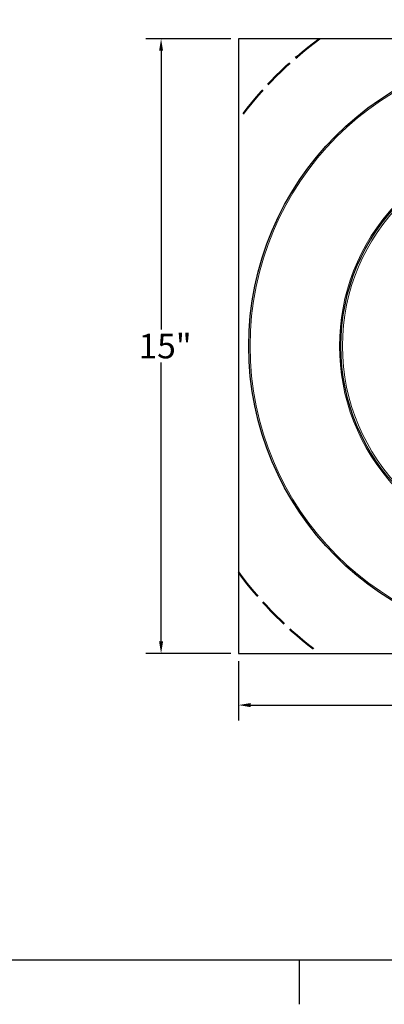
# Model space of a CAD drawing. Units: inches. Extents: x -1.1 to 74.2, y -1.1 to 45.3.
# Drawn here: x 48.8 to 57.7, y -1.1 to 22.9 of the extents above; entities that cross this region are included whole.
import ezdxf

# ---------------------------------------------------------------- set-up
doc = ezdxf.new("R2010")
doc.units = ezdxf.units.IN
doc.header["$LTSCALE"] = 3
doc.header["$MEASUREMENT"] = 0
doc.linetypes.add('DASHED', pattern=[0.2067, 0.1654, -0.0413])
for name, color, linetype, lineweight in [('Border (ANSI)', 7, 'Continuous', 25), ('Dimension (ANSI)', 5, 'Continuous', 25), ('Sketch Geometry (ANSI)', 7, 'Continuous', 25), ('Visible (ANSI)', 7, 'Continuous', 25), ('Visible Narrow (ANSI)', 7, 'Continuous', 5)]:
    doc.layers.add(name, color=color, linetype=linetype, lineweight=lineweight)
doc.styles.add('Note Text (ANSI)', font='arial.ttf')
doc.dimstyles.new('Default (ANSI)', dxfattribs={"dimscale": 3, "dimtxt": 0.2, "dimasz": 0.098425, "dimexe": 0.125, "dimexo": 0.0625, "dimgap": 0.031496, "dimtad": 0, "dimtih": 1, "dimtoh": 1, "dimrnd": 1e-08, "dimzin": 4, "dimdsep": 46, "dimtxsty": 'Note Text (ANSI)', "dimcen": 0.09, "dimdle": 0.393701, "dimclrd": 256, "dimclre": 256, "dimclrt": 256, "dimadec": 0, "dimazin": 1, "dimtfac": 0.8, "dimtofl": 0, "dimtmove": 0, "dimatfit": 3, "dimfxl": 1, "dimtolj": 1, "dimtzin": 4, "dimlwd": -1, "dimlwe": -1, "dimarcsym": 0})

# ---------------------------------------------------------------- blocks, each defined once
blk = doc.blocks.new('*D1')
at = {"layer": 'Defpoints', "color": 0, "transparency": 16777216}
for p in [(54.749, 17.104), (68.613, 12.857)]:
    blk.add_point(p, dxfattribs=at)
at = {"layer": 'Dimension (ANSI)', "transparency": 16777216}
for p, q in [((61.681, 14.71), (61.681, 15.25)), ((61.411, 14.98), (61.951, 14.98)), ((69.999, 12.432), (68.895, 12.77)), ((70.294, 12.432), (69.999, 12.432))]:
    blk.add_line(p, q, dxfattribs=at)
blk.add_solid([(68.909, 12.817), (68.881, 12.723), (68.613, 12.857)], dxfattribs=at)
at = {"layer": 'Dimension (ANSI)', "transparency": 16777216, "insert": (70.389, 12.432), "char_height": 0.6, "attachment_point": 4, "style": 'Note Text (ANSI)'}
blk.add_mtext('\\A1;14.25"', dxfattribs=at)
blk = doc.blocks.new('*D2')
at = {"layer": 'Defpoints', "color": 0, "transparency": 16777216}
for p in [(66.128, 17.265), (57.233, 12.696)]:
    blk.add_point(p, dxfattribs=at)
at = {"layer": 'Dimension (ANSI)', "transparency": 16777216}
for p, q in [((70.054, 19.281), (66.391, 17.4)), ((70.349, 19.281), (70.054, 19.281)), ((61.681, 14.71), (61.681, 15.25)), ((61.411, 14.98), (61.951, 14.98))]:
    blk.add_line(p, q, dxfattribs=at)
blk.add_solid([(66.369, 17.443), (66.414, 17.356), (66.128, 17.265)], dxfattribs=at)
at = {"layer": 'Dimension (ANSI)', "transparency": 16777216, "insert": (70.444, 19.281), "char_height": 0.6, "attachment_point": 4, "style": 'Note Text (ANSI)'}
blk.add_mtext('\\A1;10"', dxfattribs=at)
blk = doc.blocks.new('*D3')
at = {"layer": 'Defpoints', "color": 0, "transparency": 16777216}
for p in [(54.181, 7.48), (69.181, 7.48), (69.181, 6.221)]:
    blk.add_point(p, dxfattribs=at)
at = {"layer": 'Dimension (ANSI)', "transparency": 16777216}
for p, q in [((54.181, 7.293), (54.181, 5.846)), ((69.181, 7.293), (69.181, 5.846)), ((54.476, 6.221), (61.037, 6.221)), ((68.886, 6.221), (62.325, 6.221))]:
    blk.add_line(p, q, dxfattribs=at)
for points in [[(54.476, 6.27), (54.476, 6.171), (54.181, 6.221)], [(68.886, 6.27), (68.886, 6.171), (69.181, 6.221)]]:
    blk.add_solid(points, dxfattribs=at)
at = {"layer": 'Dimension (ANSI)', "transparency": 16777216, "insert": (61.131, 6.221), "char_height": 0.6, "attachment_point": 4, "style": 'Note Text (ANSI)'}
blk.add_mtext('\\A1;15"', dxfattribs=at)
blk = doc.blocks.new('*D4')
at = {"layer": 'Defpoints', "color": 0, "transparency": 16777216}
for p in [(52.291, 22.48), (54.181, 22.48), (54.181, 7.48)]:
    blk.add_point(p, dxfattribs=at)
at = {"layer": 'Dimension (ANSI)', "transparency": 16777216}
for p, q in [((53.993, 22.48), (51.916, 22.48)), ((52.291, 22.185), (52.291, 15.381)), ((52.291, 7.776), (52.291, 14.58)), ((53.993, 7.48), (51.916, 7.48))]:
    blk.add_line(p, q, dxfattribs=at)
for points in [[(52.242, 22.185), (52.34, 22.185), (52.291, 22.48)], [(52.242, 7.776), (52.34, 7.776), (52.291, 7.48)]]:
    blk.add_solid(points, dxfattribs=at)
at = {"layer": 'Dimension (ANSI)', "transparency": 16777216, "insert": (51.741, 14.98), "char_height": 0.6, "attachment_point": 4, "style": 'Note Text (ANSI)'}
blk.add_mtext('\\A1;15"', dxfattribs=at)
blk = doc.blocks.new('Borders Default Border')
at = {"layer": 'Border (ANSI)'}
blk.add_line((12.75, 0.62), (12.75, 0.38), dxfattribs=at)
at = {"layer": 'Border (ANSI)', "flags": 128}
blk.add_lwpolyline([(0.38, 0.62), (0.38, 10.38), (16.62, 10.38), (16.62, 0.62), (0.38, 0.62)], dxfattribs=at)

msp = doc.modelspace()

# ---------------------------------------------------------------- linework, layer by layer
at = {"layer": 'Sketch Geometry (ANSI)', "linetype": 'DASHED', "lineweight": 50, "ltscale": 1.510782}
for start, end in [(126.3541, 143.6459), (216.3541, 233.6459)]:
    msp.add_arc((61.681, 14.98), 9.312, start, end, dxfattribs=at)
at = {"layer": 'Visible (ANSI)'}
for p, q in [((69.181, 22.48), (54.181, 22.48)), ((54.181, 22.48), (54.181, 7.48)), ((54.181, 7.48), (69.181, 7.48))]:
    msp.add_line(p, q, dxfattribs=at)
for radius in [7.25, 5]:
    msp.add_circle((61.681, 14.98), radius, dxfattribs=at)
at = {"layer": 'Visible Narrow (ANSI)'}
for radius in [7.216, 4.96]:
    msp.add_circle((61.681, 14.98), radius, dxfattribs=at)
msp.add_arc((61.681, 14.98), 5.034, 136.5366, 223.4634, dxfattribs=at)

# ---------------------------------------------------------------- block references
at = {"layer": 'Defpoints', "xscale": 4.5, "yscale": 4.5, "zscale": 4.5}
msp.add_blockref('Borders Default Border', (-1.71, -2.79), dxfattribs=at)

# ---------------------------------------------------------------- dimensions: what is measured, and where the dimension line sits
at = {"layer": 'Dimension (ANSI)'}
dim = msp.add_linear_dim(base=(52.291, 22.48), p1=(54.181, 7.48), p2=(54.181, 22.48), angle=90, text='<>"', dimstyle='Default (ANSI)', override={"dimgap": 0.031496, "dimdec": 0, "dimtol": 0, "dimlim": 0, "dimtp": 0, "dimtm": 0, "dimtdec": 3, "dimatfit": 1}, dxfattribs=at)
dim.commit()
dim.dimension.update_dxf_attribs({"geometry": '*D4', "text_midpoint": (52.291, 14.98), "dimtype": 160})
dim = msp.add_diameter_dim_2p(p1=(57.233, 12.696), p2=(66.128, 17.265), text='10"', dimstyle='Default (ANSI)', override={"dimdec": 0, "dimtdec": 0}, dxfattribs=at)
dim.commit()
dim.dimension.update_dxf_attribs({"geometry": '*D2', "text_midpoint": (70.993, 19.281), "dimtype": 163})
dim = msp.add_diameter_dim_2p(p1=(54.749, 17.104), p2=(68.613, 12.857), text='14.25"', dimstyle='Default (ANSI)', dxfattribs=at)
dim.commit()
dim.dimension.update_dxf_attribs({"geometry": '*D1', "text_midpoint": (71.521, 12.432), "dimtype": 163})
dim = msp.add_linear_dim(base=(69.181, 6.221), p1=(54.181, 7.48), p2=(69.181, 7.48), text='<>"', dimstyle='Default (ANSI)', override={"dimgap": 0.031496, "dimtih": 0, "dimtoh": 0, "dimdec": 0, "dimtol": 0, "dimlim": 0, "dimtp": 0, "dimtm": 0, "dimtdec": 3, "dimatfit": 1}, dxfattribs=at)
dim.commit()
dim.dimension.update_dxf_attribs({"geometry": '*D3', "text_midpoint": (61.681, 6.221), "dimtype": 160})

doc.saveas('drawing.dxf')
